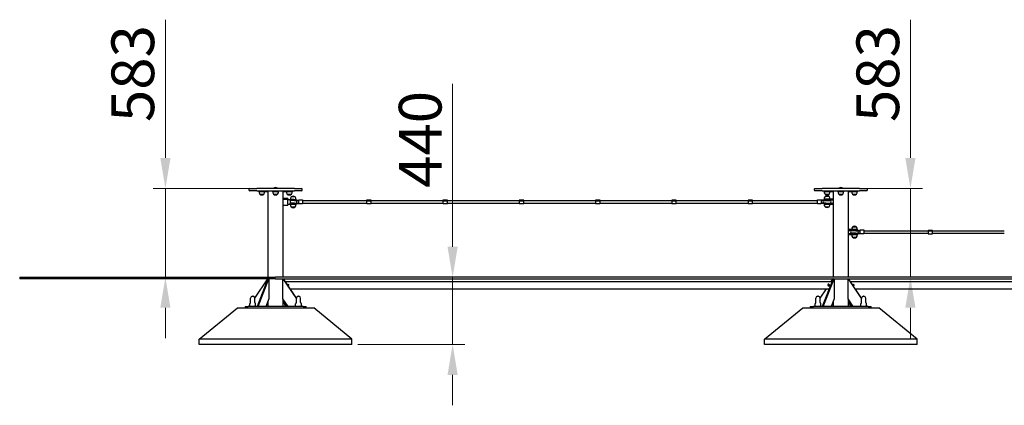
# Model space of a CAD drawing. Units: millimetres. Extents: x 22976 to 33960, y -26 to 8395.
# Drawn here: x 23388 to 29843, y 5865 to 8395 of the extents above; entities that cross this region are included whole.
import ezdxf

# ---------------------------------------------------------------- set-up
doc = ezdxf.new("R2010")
doc.units = ezdxf.units.MM
doc.header["$LTSCALE"] = 80
doc.layers.add('Dimension (ISO)', color=161, linetype='Continuous', lineweight=18)
doc.layers.add('Visible (ISO)', color=7, linetype='Continuous', lineweight=30)
doc.styles.add('Label Text (ISO)', font='tahoma.ttf')
doc.dimstyles.new('Default (ISO)', dxfattribs={"dimscale": 80, "dimtxt": 3.5, "dimasz": 2.5, "dimexe": 1, "dimexo": 0.5, "dimgap": 0.762, "dimtad": 1, "dimtoh": 1, "dimrnd": 1e-08, "dimtxsty": 'Label Text (ISO)', "dimcen": 0.09, "dimdle": 10, "dimclrd": 256, "dimclre": 256, "dimclrt": 256, "dimadec": 0, "dimazin": 2, "dimtfac": 0.714286, "dimtmove": 0, "dimatfit": 3, "dimfxl": 0, "dimtolj": 1, "dimtzin": 0, "dimlwd": -1, "dimlwe": -1, "dimarcsym": 0})

# ---------------------------------------------------------------- blocks, each defined once
blk = doc.blocks.new('*D11')
at = {"layer": 'Defpoints', "color": 0}
for p in [(24942.9, 7288), (24227.1, 6705), (24343.5, 6705)]:
    blk.add_point(p, dxfattribs=at)
at = {"layer": 'Dimension (ISO)'}
for p, q in [((24343.5, 7488), (24343.5, 8395.4)), ((24902.9, 7288), (24263.5, 7288)), ((24343.5, 6705), (24343.5, 7288)), ((24343.5, 6505), (24343.5, 6305))]:
    blk.add_line(p, q, dxfattribs=at)
for points in [[(24310.2, 7488), (24376.8, 7488), (24343.5, 7288)], [(24310.2, 6505), (24376.8, 6505), (24343.5, 6705)]]:
    blk.add_solid(points, dxfattribs=at)
at = {"layer": 'Dimension (ISO)', "insert": (23989.8, 8041.7), "char_height": 280, "attachment_point": 2, "rotation": 90, "style": 'Label Text (ISO)'}
blk.add_mtext('\\A1;583', dxfattribs=at)
blk = doc.blocks.new('*D12')
at = {"layer": 'Defpoints', "color": 0}
for p in [(28900.6, 7288), (29227.1, 6705), (29466, 6705)]:
    blk.add_point(p, dxfattribs=at)
at = {"layer": 'Dimension (ISO)'}
for p, q in [((29227.1, 7488), (29227.1, 8395.4)), ((28940.6, 7288), (29307.1, 7288)), ((29227.1, 6705), (29227.1, 7288)), ((29227.1, 6505), (29227.1, 6305))]:
    blk.add_line(p, q, dxfattribs=at)
for points in [[(29193.8, 7488), (29260.4, 7488), (29227.1, 7288)], [(29193.8, 6505), (29260.4, 6505), (29227.1, 6705)]]:
    blk.add_solid(points, dxfattribs=at)
at = {"layer": 'Dimension (ISO)', "insert": (28873.4, 8041.7), "char_height": 280, "attachment_point": 2, "rotation": 90, "style": 'Label Text (ISO)'}
blk.add_mtext('\\A1;583', dxfattribs=at)
blk = doc.blocks.new('*D14')
at = {"layer": 'Defpoints', "color": 0}
for p in [(26472.6, 6705), (25565.9, 6265), (26226.1, 6265)]:
    blk.add_point(p, dxfattribs=at)
at = {"layer": 'Dimension (ISO)'}
for p, q in [((26226.1, 6905), (26226.1, 7974.4)), ((26226.1, 6265), (26226.1, 6705)), ((25605.9, 6265), (26306.1, 6265)), ((26226.1, 6065), (26226.1, 5865))]:
    blk.add_line(p, q, dxfattribs=at)
for points in [[(26192.8, 6905), (26259.5, 6905), (26226.1, 6705)], [(26192.8, 6065), (26259.5, 6065), (26226.1, 6265)]]:
    blk.add_solid(points, dxfattribs=at)
at = {"layer": 'Dimension (ISO)', "insert": (25873.7, 7609.7), "char_height": 280, "attachment_point": 2, "rotation": 90, "style": 'Label Text (ISO)'}
blk.add_mtext('\\A1;440', dxfattribs=at)

msp = doc.modelspace()

# ---------------------------------------------------------------- linework, layer by layer
at = {"layer": 'Visible (ISO)'}
for p, q in [((24891.043, 7282.951), (24891.043, 7277.951)), ((24896.043, 7287.951), (24896.128, 7287.951)), ((24896.128, 7272.951), (24896.043, 7272.951)), ((24896.128, 7287.951), (24936.1, 7287.951)), ((24936.1, 7272.951), (24896.128, 7272.951)), ((24936.1, 7287.951), (24942.888, 7287.951)), ((24942.888, 7272.951), (24936.1, 7272.951)), ((25188.86, 7287.951), (24942.888, 7287.951)), ((24942.888, 7272.951), (25188.86, 7272.951)), ((24955.874, 7267.951), (24955.874, 7272.951)), ((24975.874, 7267.951), (24955.874, 7267.951)), ((24955.874, 7267.951), (24975.874, 7267.951)), ((24962.374, 7250.951), (24989.374, 7250.951)), ((24962.374, 7250.951), (24989.374, 7250.951)), ((24975.874, 7267.951), (25015.874, 7267.951)), ((25015.874, 7272.951), (25015.874, 6704.951)), ((25045.874, 7272.951), (25045.874, 7267.951)), ((25085.874, 7267.951), (25045.874, 7267.951)), ((25045.874, 7267.951), (25085.874, 7267.951)), ((25052.374, 7250.951), (25079.374, 7250.951)), ((25052.374, 7250.951), (25079.374, 7250.951)), ((25053.549, 7288.852), (25078.199, 7288.852)), ((25053.549, 7288.852), (25053.549, 7287.951)), ((25078.199, 7288.852), (25078.199, 7287.951)), ((25085.874, 7272.951), (25085.874, 7267.951)), ((25115.874, 6704.951), (25115.874, 7272.951)), ((25115.874, 7267.951), (25155.874, 7267.951)), ((25142.374, 7250.951), (25169.374, 7250.951)), ((25142.374, 7250.951), (25169.374, 7250.951)), ((25175.874, 7267.951), (25155.874, 7267.951)), ((25155.874, 7267.951), (25175.874, 7267.951)), ((25194.374, 7232.451), (25167.374, 7232.451)), ((25194.374, 7232.451), (25167.374, 7232.451)), ((25175.874, 7267.951), (25175.874, 7272.951)), ((25188.86, 7287.951), (25195.648, 7287.951)), ((25195.648, 7272.951), (25188.86, 7272.951)), ((25195.648, 7287.951), (25235.62, 7287.951)), ((25235.62, 7272.951), (25195.648, 7272.951)), ((25235.62, 7287.951), (25235.705, 7287.951)), ((25235.705, 7272.951), (25235.62, 7272.951)), ((25240.705, 7277.951), (25240.705, 7282.951)), ((28596.043, 7282.951), (28596.043, 7277.951)), ((28601.043, 7287.951), (28601.128, 7287.951)), ((28601.128, 7272.951), (28601.043, 7272.951)), ((28601.128, 7287.951), (28641.1, 7287.951)), ((28641.1, 7272.951), (28601.128, 7272.951)), ((28641.1, 7287.951), (28647.888, 7287.951)), ((28647.888, 7272.951), (28641.1, 7272.951)), ((28893.86, 7287.951), (28647.888, 7287.951)), ((28647.888, 7272.951), (28893.86, 7272.951)), ((28660.874, 7267.951), (28660.874, 7272.951)), ((28680.874, 7267.951), (28660.874, 7267.951)), ((28660.874, 7267.951), (28680.874, 7267.951)), ((28667.374, 7250.951), (28694.374, 7250.951)), ((28667.374, 7250.951), (28694.374, 7250.951)), ((28694.374, 7234.951), (28667.374, 7234.951)), ((28694.374, 7234.951), (28667.374, 7234.951)), ((28680.874, 7267.951), (28720.874, 7267.951)), ((28720.874, 7272.951), (28720.874, 6704.951)), ((28750.874, 7272.951), (28750.874, 7267.951)), ((28790.874, 7267.951), (28750.874, 7267.951)), ((28750.874, 7267.951), (28790.874, 7267.951)), ((28757.374, 7250.951), (28784.374, 7250.951)), ((28757.374, 7250.951), (28784.374, 7250.951)), ((28758.549, 7288.852), (28783.199, 7288.852)), ((28758.549, 7288.852), (28758.549, 7287.951)), ((28783.199, 7288.852), (28783.199, 7287.951)), ((28790.874, 7272.951), (28790.874, 7267.951)), ((28820.874, 6704.951), (28820.874, 7272.951)), ((28820.874, 7267.951), (28860.874, 7267.951)), ((28847.374, 7250.951), (28874.374, 7250.951)), ((28847.374, 7250.951), (28874.374, 7250.951)), ((28880.874, 7267.951), (28860.874, 7267.951)), ((28860.874, 7267.951), (28880.874, 7267.951)), ((28880.874, 7267.951), (28880.874, 7272.951)), ((28893.86, 7287.951), (28900.648, 7287.951)), ((28900.648, 7272.951), (28893.86, 7272.951)), ((28900.648, 7287.951), (28940.62, 7287.951)), ((28940.62, 7272.951), (28900.648, 7272.951)), ((28940.62, 7287.951), (28940.705, 7287.951)), ((28940.705, 7272.951), (28940.62, 7272.951)), ((28945.705, 7277.951), (28945.705, 7282.951)), ((25145.874, 7221.451), (25115.874, 7221.451)), ((25115.874, 7218.451), (25145.874, 7218.451)), ((25145.874, 7218.451), (25115.874, 7218.451)), ((25115.874, 7178.451), (25145.874, 7178.451)), ((25145.874, 7221.451), (25145.874, 7218.451)), ((25145.874, 7184.451), (25145.874, 7218.451)), ((25145.874, 7215.451), (25160.874, 7215.451)), ((25145.874, 7184.451), (25145.874, 7178.451)), ((25160.874, 7183.451), (25145.874, 7183.451)), ((25185.874, 7215.451), (25160.874, 7215.451)), ((25160.874, 7215.451), (25160.874, 7183.451)), ((25160.874, 7212.451), (25185.874, 7212.451)), ((25185.874, 7186.451), (25160.874, 7186.451)), ((25185.874, 7183.451), (25160.874, 7183.451)), ((25190.067, 7210.951), (25162.239, 7210.951)), ((25162.239, 7208.951), (25162.239, 7210.951)), ((25190.067, 7208.951), (25162.239, 7208.951)), ((25190.067, 7208.451), (25162.239, 7208.451)), ((25162.239, 7192.451), (25190.067, 7192.451)), ((25190.067, 7191.951), (25162.239, 7191.951)), ((25162.239, 7189.951), (25162.239, 7191.951)), ((25190.067, 7189.951), (25162.239, 7189.951)), ((25167.374, 7166.451), (25194.374, 7166.451)), ((25167.374, 7166.451), (25194.374, 7166.451)), ((25175.874, 7210.951), (25175.874, 7212.451)), ((25175.874, 7186.451), (25175.874, 7189.951)), ((25185.874, 7215.451), (25194.942, 7215.451)), ((25195.874, 7212.451), (25185.874, 7212.451)), ((25185.874, 7210.951), (25185.874, 7212.451)), ((25185.874, 7186.451), (25185.874, 7189.951)), ((25185.874, 7186.451), (25195.874, 7186.451)), ((25194.942, 7183.451), (25185.874, 7183.451)), ((25190.067, 7210.951), (25218.245, 7210.951)), ((25190.067, 7208.951), (25218.647, 7208.951)), ((25190.067, 7208.451), (25203.66, 7208.451)), ((25190.067, 7192.451), (25203.66, 7192.451)), ((25190.067, 7191.951), (25218.647, 7191.951)), ((25190.067, 7189.951), (25218.245, 7189.951)), ((25200.874, 7215.451), (25194.942, 7215.451)), ((25194.942, 7183.451), (25200.874, 7183.451)), ((25195.874, 7212.451), (25195.874, 7215.451)), ((25195.874, 7183.451), (25195.874, 7186.451)), ((25203.66, 7208.451), (25218.647, 7208.451)), ((25203.66, 7192.451), (25218.647, 7192.451)), ((25218.245, 7210.951), (25218.44, 7210.951)), ((25218.245, 7189.951), (25218.44, 7189.951)), ((25218.44, 7210.951), (25218.647, 7210.951)), ((25218.44, 7189.951), (25218.647, 7189.951)), ((25218.647, 7187.451), (25218.647, 7213.451)), ((25218.647, 7213.451), (25242.647, 7213.451)), ((25242.647, 7187.451), (25218.647, 7187.451)), ((25242.647, 7213.451), (25242.647, 7187.451)), ((25242.647, 7208.451), (25662.647, 7208.451)), ((25242.647, 7192.451), (25662.647, 7192.451)), ((25662.647, 7210.451), (25662.647, 7207.451)), ((25692.647, 7210.451), (25662.647, 7210.451)), ((25662.647, 7207.451), (25662.647, 7190.451)), ((25662.647, 7207.451), (25692.647, 7207.451)), ((25690.647, 7207.451), (25664.647, 7207.451)), ((25664.647, 7188.451), (25690.647, 7188.451)), ((25692.647, 7210.451), (25692.647, 7207.451)), ((25692.647, 7208.451), (26162.647, 7208.451)), ((25692.647, 7190.451), (25692.647, 7207.451)), ((25692.647, 7192.451), (26162.647, 7192.451)), ((26162.647, 7210.451), (26162.647, 7207.451)), ((26192.647, 7210.451), (26162.647, 7210.451)), ((26162.647, 7207.451), (26162.647, 7190.451)), ((26162.647, 7207.451), (26192.647, 7207.451)), ((26190.647, 7207.451), (26164.647, 7207.451)), ((26164.647, 7188.451), (26190.647, 7188.451)), ((26192.647, 7210.451), (26192.647, 7207.451)), ((26192.647, 7208.451), (26662.647, 7208.451)), ((26192.647, 7190.451), (26192.647, 7207.451)), ((26192.647, 7192.451), (26662.647, 7192.451)), ((26662.647, 7210.451), (26662.647, 7207.451)), ((26692.647, 7210.451), (26662.647, 7210.451)), ((26662.647, 7207.451), (26662.647, 7190.451)), ((26662.647, 7207.451), (26692.647, 7207.451)), ((26690.647, 7207.451), (26664.647, 7207.451)), ((26664.647, 7188.451), (26690.647, 7188.451)), ((26692.647, 7210.451), (26692.647, 7207.451)), ((26692.647, 7208.451), (27162.647, 7208.451)), ((26692.647, 7190.451), (26692.647, 7207.451)), ((26692.647, 7192.451), (27162.647, 7192.451)), ((27162.647, 7210.451), (27162.647, 7207.451)), ((27192.647, 7210.451), (27162.647, 7210.451)), ((27162.647, 7207.451), (27162.647, 7190.451)), ((27162.647, 7207.451), (27192.647, 7207.451)), ((27190.647, 7207.451), (27164.647, 7207.451)), ((27164.647, 7188.451), (27190.647, 7188.451)), ((27192.647, 7210.451), (27192.647, 7207.451)), ((27192.647, 7208.451), (27662.647, 7208.451)), ((27192.647, 7190.451), (27192.647, 7207.451)), ((27192.647, 7192.451), (27662.647, 7192.451)), ((27662.647, 7210.451), (27662.647, 7207.451)), ((27692.647, 7210.451), (27662.647, 7210.451)), ((27662.647, 7207.451), (27662.647, 7190.451)), ((27662.647, 7207.451), (27692.647, 7207.451)), ((27690.647, 7207.451), (27664.647, 7207.451)), ((27664.647, 7188.451), (27690.647, 7188.451)), ((27692.647, 7210.451), (27692.647, 7207.451)), ((27692.647, 7208.451), (28162.647, 7208.451)), ((27692.647, 7190.451), (27692.647, 7207.451)), ((27692.647, 7192.451), (28162.647, 7192.451)), ((28162.647, 7210.451), (28162.647, 7207.451)), ((28192.647, 7210.451), (28162.647, 7210.451)), ((28162.647, 7207.451), (28162.647, 7190.451)), ((28162.647, 7207.451), (28192.647, 7207.451)), ((28190.647, 7207.451), (28164.647, 7207.451)), ((28164.647, 7188.451), (28190.647, 7188.451)), ((28192.647, 7210.451), (28192.647, 7207.451)), ((28192.647, 7208.451), (28619.101, 7208.451)), ((28192.647, 7190.451), (28192.647, 7207.451)), ((28192.647, 7192.451), (28619.101, 7192.451)), ((28619.101, 7187.451), (28619.101, 7213.451)), ((28619.101, 7213.451), (28643.101, 7213.451)), ((28643.101, 7187.451), (28619.101, 7187.451)), ((28643.101, 7213.451), (28643.101, 7187.451)), ((28643.308, 7210.951), (28643.101, 7210.951)), ((28671.681, 7208.951), (28643.101, 7208.951)), ((28643.101, 7208.451), (28658.088, 7208.451)), ((28643.101, 7192.451), (28658.088, 7192.451)), ((28671.681, 7191.951), (28643.101, 7191.951)), ((28643.308, 7189.951), (28643.101, 7189.951)), ((28643.503, 7210.951), (28643.308, 7210.951)), ((28643.503, 7189.951), (28643.308, 7189.951)), ((28671.681, 7210.951), (28643.503, 7210.951)), ((28665.363, 7189.951), (28643.503, 7189.951)), ((28658.088, 7208.451), (28671.681, 7208.451)), ((28658.088, 7192.451), (28671.681, 7192.451)), ((28660.874, 7217.951), (28680.874, 7217.951)), ((28660.874, 7217.951), (28660.874, 7212.951)), ((28680.874, 7217.951), (28660.874, 7217.951)), ((28680.874, 7212.951), (28660.874, 7212.951)), ((28660.874, 7189.951), (28660.874, 7184.951)), ((28680.874, 7184.951), (28660.874, 7184.951)), ((28660.874, 7184.951), (28680.874, 7184.951)), ((28665.363, 7189.951), (28680.874, 7189.951)), ((28667.374, 7167.951), (28694.374, 7167.951)), ((28667.374, 7167.951), (28694.374, 7167.951)), ((28671.681, 7210.951), (28699.509, 7210.951)), ((28671.681, 7208.951), (28699.509, 7208.951)), ((28699.509, 7208.451), (28671.681, 7208.451)), ((28671.681, 7192.451), (28699.509, 7192.451)), ((28671.681, 7191.951), (28699.509, 7191.951)), ((28720.874, 7217.951), (28680.874, 7217.951)), ((28680.874, 7212.951), (28720.874, 7212.951)), ((28720.874, 7189.951), (28680.874, 7189.951)), ((28680.874, 7184.951), (28720.874, 7184.951)), ((28699.509, 7210.951), (28699.509, 7208.951)), ((28699.509, 7191.951), (28699.509, 7189.951)), ((28860.874, 7017.951), (28820.874, 7017.951)), ((28820.874, 7012.951), (28860.874, 7012.951)), ((28860.874, 6989.951), (28820.874, 6989.951)), ((28820.874, 6984.951), (28860.874, 6984.951)), ((28842.239, 7010.951), (28842.239, 7012.951)), ((28870.067, 7010.951), (28842.239, 7010.951)), ((28870.067, 7010.451), (28842.239, 7010.451)), ((28842.239, 6994.451), (28870.067, 6994.451)), ((28870.067, 6993.951), (28842.239, 6993.951)), ((28842.239, 6991.951), (28842.239, 6993.951)), ((28870.067, 6991.951), (28842.239, 6991.951)), ((28874.374, 7034.951), (28847.374, 7034.951)), ((28874.374, 7034.951), (28847.374, 7034.951)), ((28860.874, 7017.951), (28880.874, 7017.951)), ((28880.874, 7017.951), (28860.874, 7017.951)), ((28876.385, 7012.951), (28860.874, 7012.951)), ((28860.874, 6989.951), (28880.874, 6989.951)), ((28880.874, 6984.951), (28860.874, 6984.951)), ((28860.874, 6984.951), (28880.874, 6984.951)), ((28870.067, 7010.951), (28898.647, 7010.951)), ((28870.067, 7010.451), (28883.66, 7010.451)), ((28870.067, 6994.451), (28883.66, 6994.451)), ((28870.067, 6993.951), (28898.647, 6993.951)), ((28870.067, 6991.951), (28898.245, 6991.951)), ((28876.385, 7012.951), (28898.245, 7012.951)), ((28880.874, 7017.951), (28880.874, 7012.951)), ((28880.874, 6989.951), (28880.874, 6984.951)), ((28883.66, 7010.451), (28898.647, 7010.451)), ((28883.66, 6994.451), (28898.647, 6994.451)), ((28898.245, 7012.951), (28898.44, 7012.951)), ((28898.245, 6991.951), (28898.44, 6991.951)), ((28898.44, 7012.951), (28898.647, 7012.951)), ((28898.44, 6991.951), (28898.647, 6991.951)), ((28898.647, 6989.451), (28898.647, 7015.451)), ((28898.647, 7015.451), (28922.647, 7015.451)), ((28922.647, 6989.451), (28898.647, 6989.451)), ((28922.647, 7015.451), (28922.647, 6989.451)), ((28922.647, 7010.451), (29342.647, 7010.451)), ((28922.647, 6994.451), (29342.647, 6994.451)), ((29342.647, 7012.451), (29342.647, 7009.451)), ((29372.647, 7012.451), (29342.647, 7012.451)), ((29342.647, 7009.451), (29342.647, 6992.451)), ((29342.647, 7009.451), (29372.647, 7009.451)), ((29370.647, 7009.451), (29344.647, 7009.451)), ((29344.647, 6990.451), (29370.647, 6990.451)), ((29372.647, 7012.451), (29372.647, 7009.451)), ((29372.647, 7010.451), (29842.647, 7010.451)), ((29372.647, 6992.451), (29372.647, 7009.451)), ((29372.647, 6994.451), (29842.647, 6994.451)), ((28847.374, 6967.951), (28874.374, 6967.951)), ((28847.374, 6967.951), (28874.374, 6967.951)), ((23388.374, 6704.951), (25065.874, 6704.951)), ((23388.374, 6704.951), (23388.374, 6694.951)), ((25065.874, 6694.951), (23388.374, 6694.951)), ((24929.874, 6568.911), (25014.544, 6694.367)), ((25014.91, 6694.367), (24944.221, 6512.951)), ((24951.149, 6512.951), (25021.838, 6694.367)), ((25014.91, 6694.367), (25014.544, 6694.367)), ((25014.544, 6694.367), (25014.544, 6693.428)), ((25014.91, 6694.367), (25021.838, 6694.367)), ((25015.874, 6694.951), (25015.874, 6694.367)), ((25021.838, 6694.367), (25021.838, 6564.221)), ((31475.874, 6704.951), (25065.874, 6704.951)), ((25065.874, 6694.951), (31475.874, 6694.951)), ((25113.204, 6694.367), (25201.874, 6562.985)), ((25113.204, 6564.221), (25113.204, 6694.367)), ((25113.204, 6694.367), (25117.204, 6694.367)), ((25115.874, 6694.367), (25115.874, 6694.951)), ((25201.874, 6568.911), (25117.204, 6694.367)), ((25128.048, 6678.301), (28713.649, 6678.301)), ((28719.91, 6694.367), (28649.221, 6512.951)), ((28656.149, 6512.951), (28726.838, 6694.367)), ((28688.93, 6649.006), (28694.918, 6657.879)), ((28708.701, 6678.301), (28719.544, 6694.367)), ((28719.91, 6694.367), (28719.544, 6694.367)), ((28719.544, 6694.367), (28719.544, 6693.428)), ((28719.91, 6694.367), (28726.838, 6694.367)), ((28720.874, 6694.951), (28720.874, 6694.367)), ((28726.838, 6694.367), (28726.838, 6564.221)), ((28818.204, 6694.367), (28906.874, 6562.985)), ((28818.204, 6564.221), (28818.204, 6694.367)), ((28818.204, 6694.367), (28822.204, 6694.367)), ((28820.874, 6694.367), (28820.874, 6694.951)), ((28906.874, 6568.911), (28822.204, 6694.367)), ((28833.048, 6678.301), (31418.649, 6678.301)), ((25160.645, 6630.001), (28694.829, 6630.001)), ((28634.874, 6568.911), (28676.103, 6630.001)), ((28865.645, 6630.001), (31399.829, 6630.001)), ((24892.106, 6512.951), (24896.958, 6520.139)), ((24896.958, 6515.951), (24896.958, 6531.338)), ((24901.874, 6539.95), (24901.874, 6568.951)), ((24913.874, 6580.951), (24917.874, 6580.951)), ((24929.874, 6539.95), (24929.874, 6568.951)), ((24934.79, 6515.951), (24934.79, 6531.338)), ((25021.838, 6564.221), (25001.861, 6512.951)), ((25015.874, 6548.914), (25015.874, 6512.951)), ((25147.806, 6512.951), (25113.204, 6564.221)), ((25115.874, 6512.951), (25115.874, 6560.265)), ((25115.874, 6548.914), (25129.887, 6512.951)), ((25136.816, 6512.951), (25121.802, 6551.481)), ((25196.958, 6515.951), (25196.958, 6531.338)), ((25201.874, 6539.95), (25201.874, 6568.951)), ((25213.874, 6580.951), (25217.874, 6580.951)), ((25229.874, 6539.95), (25229.874, 6568.951)), ((25234.79, 6515.951), (25234.79, 6531.338)), ((25239.642, 6512.951), (25234.79, 6520.139)), ((28597.106, 6512.951), (28601.958, 6520.139)), ((28601.958, 6515.951), (28601.958, 6531.338)), ((28606.874, 6539.95), (28606.874, 6568.951)), ((28618.874, 6580.951), (28622.874, 6580.951)), ((28634.874, 6539.95), (28634.874, 6568.951)), ((28639.79, 6515.951), (28639.79, 6531.338)), ((28726.838, 6564.221), (28706.861, 6512.951)), ((28720.874, 6548.914), (28720.874, 6512.951)), ((28852.806, 6512.951), (28818.204, 6564.221)), ((28820.874, 6512.951), (28820.874, 6560.265)), ((28820.874, 6548.914), (28834.887, 6512.951)), ((28841.816, 6512.951), (28826.802, 6551.481)), ((28901.958, 6515.951), (28901.958, 6531.338)), ((28906.874, 6539.95), (28906.874, 6568.951)), ((28918.874, 6580.951), (28922.874, 6580.951)), ((28934.874, 6539.95), (28934.874, 6568.951)), ((28939.79, 6515.951), (28939.79, 6531.338)), ((28944.642, 6512.951), (28939.79, 6520.139)), ((24565.874, 6299.951), (24815.874, 6504.951)), ((24815.874, 6504.951), (25315.874, 6504.951)), ((24865.874, 6512.951), (24885.874, 6512.951)), ((24865.874, 6512.951), (24865.874, 6504.951)), ((25245.874, 6512.951), (24885.874, 6512.951)), ((24896.958, 6515.951), (24934.79, 6515.951)), ((24897.374, 6512.951), (24897.374, 6515.951)), ((24934.374, 6512.951), (24934.374, 6515.951)), ((25196.958, 6515.951), (25234.79, 6515.951)), ((25197.374, 6512.951), (25197.374, 6515.951)), ((25234.374, 6512.951), (25234.374, 6515.951)), ((25234.374, 6514.829), (25235.642, 6512.951)), ((25245.874, 6512.951), (25265.874, 6512.951)), ((25265.874, 6504.951), (25265.874, 6512.951)), ((25565.874, 6299.951), (25315.874, 6504.951)), ((28270.874, 6299.951), (28520.874, 6504.951)), ((28520.874, 6504.951), (29020.874, 6504.951)), ((28570.874, 6512.951), (28590.874, 6512.951)), ((28570.874, 6512.951), (28570.874, 6504.951)), ((28950.874, 6512.951), (28590.874, 6512.951)), ((28601.958, 6515.951), (28639.79, 6515.951)), ((28602.374, 6512.951), (28602.374, 6515.951)), ((28639.374, 6512.951), (28639.374, 6515.951)), ((28901.958, 6515.951), (28939.79, 6515.951)), ((28902.374, 6512.951), (28902.374, 6515.951)), ((28939.374, 6512.951), (28939.374, 6515.951)), ((28939.374, 6514.829), (28940.642, 6512.951)), ((28950.874, 6512.951), (28970.874, 6512.951)), ((28970.874, 6504.951), (28970.874, 6512.951)), ((29270.874, 6299.951), (29020.874, 6504.951)), ((25565.874, 6299.951), (24565.874, 6299.951)), ((24565.874, 6264.951), (24565.874, 6299.951)), ((25565.874, 6264.951), (24565.874, 6264.951)), ((25565.874, 6264.951), (25565.874, 6299.951)), ((29270.874, 6299.951), (28270.874, 6299.951)), ((28270.874, 6264.951), (28270.874, 6299.951)), ((29270.874, 6264.951), (28270.874, 6264.951)), ((29270.874, 6264.951), (29270.874, 6299.951))]:
    msp.add_line(p, q, dxfattribs=at)
for centre, radius, start, end in [((25065.874, 7274.131), 19.2, 50.0643322, 129.9356678), ((28770.874, 7274.131), 19.2, 50.0643322, 129.9356678), ((24896.043, 7282.951), 5, 90, 180), ((24896.043, 7277.951), 5, 180, 270), ((24981.355, 7267.951), 25.481, 180, 221.8490035), ((24975.874, 7266.676), 20.725, 229.3537263, 310.6462737), ((24970.393, 7267.951), 25.481, 318.1509965, 0), ((25071.355, 7267.951), 25.481, 180, 221.8490035), ((25065.874, 7266.676), 20.725, 229.3537263, 310.6462737), ((25060.393, 7267.951), 25.481, 318.1509965, 0), ((25161.355, 7267.951), 25.481, 180, 221.8490035), ((25155.874, 7266.676), 20.725, 229.3537263, 310.6462737), ((25186.355, 7215.451), 25.481, 138.1509965, 180), ((25180.874, 7216.726), 20.725, 49.3537263, 130.6462737), ((25150.393, 7267.951), 25.481, 318.1509965, 0), ((25175.393, 7215.451), 25.481, 0, 41.8490035), ((25235.705, 7282.951), 5, 0, 90), ((25235.705, 7277.951), 5, 270, 0), ((28601.043, 7282.951), 5, 90, 180), ((28601.043, 7277.951), 5, 180, 270), ((28686.355, 7267.951), 25.481, 180, 221.8490035), ((28686.355, 7217.951), 25.481, 138.1509965, 180), ((28680.874, 7266.676), 20.725, 229.3537263, 310.6462737), ((28680.874, 7219.226), 20.725, 49.3537263, 130.6462737), ((28675.393, 7267.951), 25.481, 318.1509965, 0), ((28675.393, 7217.951), 25.481, 0, 41.8490035), ((28776.355, 7267.951), 25.481, 180, 221.8490035), ((28770.874, 7266.676), 20.725, 229.3537263, 310.6462737), ((28765.393, 7267.951), 25.481, 318.1509965, 0), ((28866.355, 7267.951), 25.481, 180, 221.8490035), ((28860.874, 7266.676), 20.725, 229.3537263, 310.6462737), ((28855.393, 7267.951), 25.481, 318.1509965, 0), ((28940.705, 7282.951), 5, 0, 90), ((28940.705, 7277.951), 5, 270, 0), ((25162.239, 7200.451), 8, 90, 99.8274292), ((25162.239, 7200.451), 8, 260.1725708, 270), ((25186.355, 7183.451), 25.481, 180, 221.8490035), ((25162.239, 7200.451), 8.5, 70.2500772, 90), ((25162.239, 7200.451), 8.5, 270, 289.7499228), ((25180.874, 7182.176), 20.725, 229.3537263, 310.6462737), ((25175.393, 7183.451), 25.481, 318.1509965, 0), ((25230.833, 7200.344), 16.436, 208.7026792, 210.6425702), ((25230.833, 7200.344), 16.436, 148.4763941, 150.4486129), ((25664.647, 7190.451), 2, 180, 270), ((25690.647, 7190.451), 2, 270, 0), ((26164.647, 7190.451), 2, 180, 270), ((26190.647, 7190.451), 2, 270, 0), ((26664.647, 7190.451), 2, 180, 270), ((26690.647, 7190.451), 2, 270, 0), ((27164.647, 7190.451), 2, 180, 270), ((27190.647, 7190.451), 2, 270, 0), ((27664.647, 7190.451), 2, 180, 270), ((27690.647, 7190.451), 2, 270, 0), ((28164.647, 7190.451), 2, 180, 270), ((28190.647, 7190.451), 2, 270, 0), ((28630.915, 7200.557), 16.436, 328.4763941, 330.4486129), ((28630.915, 7200.557), 16.436, 28.7026792, 30.6425702), ((28686.355, 7184.951), 25.481, 180, 221.8490035), ((28680.874, 7183.676), 20.725, 229.3537263, 310.6462737), ((28675.393, 7184.951), 25.481, 318.1509965, 0), ((28699.509, 7200.451), 8.5, 90, 109.7499228), ((28699.509, 7200.451), 8.5, 250.2500772, 270), ((28699.509, 7200.451), 8, 270, 90), ((28860.874, 7019.226), 20.725, 49.3537263, 130.6462737), ((28842.239, 7002.451), 8, 90, 270), ((28866.355, 7017.951), 25.481, 138.1509965, 180), ((28866.355, 6984.951), 25.481, 180, 221.8490035), ((28842.239, 7002.451), 8.5, 70.2500772, 90), ((28842.239, 7002.451), 8.5, 270, 289.7499228), ((28855.393, 7017.951), 25.481, 0, 41.8490035), ((28855.393, 6984.951), 25.481, 318.1509965, 0), ((28910.833, 7002.344), 16.436, 208.7026792, 210.6425702), ((28910.833, 7002.344), 16.436, 148.4763941, 150.4486129), ((29344.647, 6992.451), 2, 180, 270), ((29370.647, 6992.451), 2, 270, 0), ((28860.874, 6983.676), 20.725, 229.3537263, 310.6462737), ((24901.958, 6531.338), 5, 120.5548987, 180), ((24896.874, 6539.95), 5, 300.5548987, 0), ((24913.874, 6568.951), 12, 90, 180), ((24917.874, 6568.951), 12, 0, 90), ((24934.874, 6539.95), 5, 180, 239.4451013), ((24929.79, 6531.338), 5, 0, 59.4451013), ((25201.958, 6531.338), 5, 120.5548987, 180), ((25196.874, 6539.95), 5, 300.5548987, 0), ((25213.874, 6568.951), 12, 90, 180), ((25217.874, 6568.951), 12, 0, 90), ((25234.874, 6539.95), 5, 180, 239.4451013), ((25229.79, 6531.338), 5, 0, 59.4451013), ((28606.958, 6531.338), 5, 120.5548987, 180), ((28601.874, 6539.95), 5, 300.5548987, 0), ((28618.874, 6568.951), 12, 90, 180), ((28622.874, 6568.951), 12, 0, 90), ((28639.874, 6539.95), 5, 180, 239.4451013), ((28634.79, 6531.338), 5, 0, 59.4451013), ((28906.958, 6531.338), 5, 120.5548987, 180), ((28901.874, 6539.95), 5, 300.5548987, 0), ((28918.874, 6568.951), 12, 90, 180), ((28922.874, 6568.951), 12, 0, 90), ((28939.874, 6539.95), 5, 180, 239.4451013), ((28934.79, 6531.338), 5, 0, 59.4451013)]:
    msp.add_arc(centre, radius, start, end, dxfattribs=at)
for centre, major_axis, ratio, start_param, end_param in [((25203.66, 7200.451), (0, 8), 0.26383714, 3.14159265, 6.28318531), ((25217.765, 7200.451), (-17.23, 0), 0.49333333, 4.7671437, 5.05709016), ((25217.765, 7200.451), (-17.23, 0), 0.49333333, 1.22609515, 1.50845552), ((25218.647, 7200.451), (-17.23, 0), 0.49333333, 1.45571388, 1.57079633), ((25218.647, 7200.451), (-17.23, 0), 0.49333333, 4.71238898, 4.81977555), ((28643.101, 7200.451), (17.23, 0), 0.49333333, 1.45571388, 1.57079633), ((28643.101, 7200.451), (17.23, 0), 0.49333333, 4.71238898, 4.81977555), ((28643.983, 7200.451), (17.23, 0), 0.49333333, 4.7671437, 5.05709016), ((28643.983, 7200.451), (17.23, 0), 0.49333333, 1.22609515, 1.50845552), ((28658.088, 7200.451), (0, 8), 0.26383714, 0, 3.14159265), ((28883.66, 7002.451), (0, 8), 0.26383714, 3.14159265, 6.28318531), ((28897.765, 7002.451), (-17.23, 0), 0.49333333, 4.7671437, 5.05709016), ((28897.765, 7002.451), (-17.23, 0), 0.49333333, 1.22609515, 1.50845552), ((28898.647, 7002.451), (-17.23, 0), 0.49333333, 1.45571388, 1.57079633), ((28898.647, 7002.451), (-17.23, 0), 0.49333333, 4.71238898, 4.81977555)]:
    msp.add_ellipse(centre, major_axis=major_axis, ratio=ratio, start_param=start_param, end_param=end_param, dxfattribs=at)
for points, knots in [([(25141.83, 6657.878), (25141.881, 6657.934), (25141.933, 6657.987), (25142.472, 6658.527), (25143.089, 6658.95), (25144.443, 6659.512), (25145.181, 6659.651), (25145.874, 6659.651)], [4.55289485, 4.55289485, 4.55289485, 4.55289485, 4.57521864, 4.57521864, 4.783193935, 4.783193935, 4.991169229, 4.991169229, 4.991169229, 4.991169229]), ([(25145.874, 6659.651), (25146.567, 6659.651), (25147.305, 6659.512), (25148.659, 6658.95), (25149.276, 6658.527), (25150.25, 6657.553), (25150.673, 6656.936), (25151.235, 6655.582), (25151.374, 6654.844), (25151.374, 6653.457), (25151.235, 6652.72), (25150.673, 6651.365), (25150.25, 6650.748), (25149.276, 6649.775), (25148.659, 6649.352), (25147.928, 6649.048), (25147.873, 6649.027), (25147.818, 6649.006)], [1.66372308, 1.66372308, 1.66372308, 1.66372308, 1.87169837, 1.87169837, 2.07967367, 2.07967367, 2.28762914, 2.28762914, 2.49558461, 2.49558461, 2.70354009, 2.70354009, 2.91149556, 2.91149556, 3.11947086, 3.11947086, 3.13611541, 3.13611541, 3.13611541, 3.13611541]), ([(28690.874, 6659.651), (28691.567, 6659.651), (28692.305, 6659.512), (28693.659, 6658.95), (28694.276, 6658.527), (28695.25, 6657.553), (28695.673, 6656.936), (28696.235, 6655.582), (28696.374, 6654.844), (28696.374, 6653.457), (28696.235, 6652.72), (28695.673, 6651.365), (28695.25, 6650.748), (28694.276, 6649.775), (28693.659, 6649.352), (28692.305, 6648.79), (28691.567, 6648.651), (28690.181, 6648.651), (28689.443, 6648.79), (28688.089, 6649.352), (28687.472, 6649.775), (28686.498, 6650.748), (28686.075, 6651.365), (28685.513, 6652.72), (28685.374, 6653.457), (28685.374, 6654.844), (28685.513, 6655.582), (28686.075, 6656.936), (28686.498, 6657.553), (28687.472, 6658.527), (28688.089, 6658.95), (28689.443, 6659.512), (28690.181, 6659.651), (28690.874, 6659.651)], [0, 0, 0, 0, 0.20797529, 0.20797529, 0.41595059, 0.41595059, 0.62390606, 0.62390606, 0.83186154, 0.83186154, 1.03981701, 1.03981701, 1.24777249, 1.24777249, 1.45574778, 1.45574778, 1.66372308, 1.66372308, 1.87169837, 1.87169837, 2.07967367, 2.07967367, 2.28762914, 2.28762914, 2.49558461, 2.49558461, 2.70354009, 2.70354009, 2.91149556, 2.91149556, 3.11947086, 3.11947086, 3.32744615, 3.32744615, 3.32744615, 3.32744615]), ([(28846.83, 6657.878), (28846.881, 6657.934), (28846.933, 6657.987), (28847.472, 6658.527), (28848.089, 6658.95), (28849.443, 6659.512), (28850.181, 6659.651), (28850.874, 6659.651)], [4.55289485, 4.55289485, 4.55289485, 4.55289485, 4.57521864, 4.57521864, 4.783193935, 4.783193935, 4.991169229, 4.991169229, 4.991169229, 4.991169229]), ([(28850.874, 6659.651), (28851.567, 6659.651), (28852.305, 6659.512), (28853.659, 6658.95), (28854.276, 6658.527), (28855.25, 6657.553), (28855.673, 6656.936), (28856.235, 6655.582), (28856.374, 6654.844), (28856.374, 6653.457), (28856.235, 6652.72), (28855.673, 6651.365), (28855.25, 6650.748), (28854.276, 6649.775), (28853.659, 6649.352), (28852.928, 6649.048), (28852.873, 6649.027), (28852.818, 6649.006)], [1.66372308, 1.66372308, 1.66372308, 1.66372308, 1.87169837, 1.87169837, 2.07967367, 2.07967367, 2.28762914, 2.28762914, 2.49558461, 2.49558461, 2.70354009, 2.70354009, 2.91149556, 2.91149556, 3.11947086, 3.11947086, 3.13611541, 3.13611541, 3.13611541, 3.13611541])]:
    msp.add_open_spline(points, degree=3, knots=knots, dxfattribs=at)

# ---------------------------------------------------------------- dimensions: what is measured, and where the dimension line sits
at = {"layer": 'Dimension (ISO)'}
for base, p1, p2, angle, override, picture, middle in [((24343.514, 6704.951), (24942.888, 7287.951), (24227.124, 6704.951), 270, {"dimtoh": 0, "dimdec": 2, "dimse2": 1, "dimtp": 0, "dimtm": 0, "dimtdec": 2, "dimtofl": 1, "dimatfit": 1}, '*D11', (24343.514, 8041.698)), ((29227.107, 6704.951), (28900.648, 7287.951), (29465.999, 6704.951), 90, {"dimtoh": 0, "dimdec": 2, "dimse2": 1, "dimtp": 0, "dimtm": 0, "dimtdec": 2, "dimtofl": 1, "dimatfit": 1}, '*D12', (29227.107, 8041.698)), ((26226.131, 6264.951), (26472.574, 6704.951), (25565.874, 6264.951), 90, {"dimtoh": 0, "dimdec": 2, "dimse1": 1, "dimtp": 0, "dimtm": 0, "dimtdec": 2, "dimtofl": 1, "dimatfit": 1}, '*D14', (26226.131, 7609.676))]:
    dim = msp.add_linear_dim(base=base, p1=p1, p2=p2, angle=angle, dimstyle='Default (ISO)', override=override, dxfattribs=at)
    dim.commit()
    dim.dimension.update_dxf_attribs({"geometry": picture, "text_midpoint": middle, "dimtype": 160})

doc.saveas('drawing.dxf')
